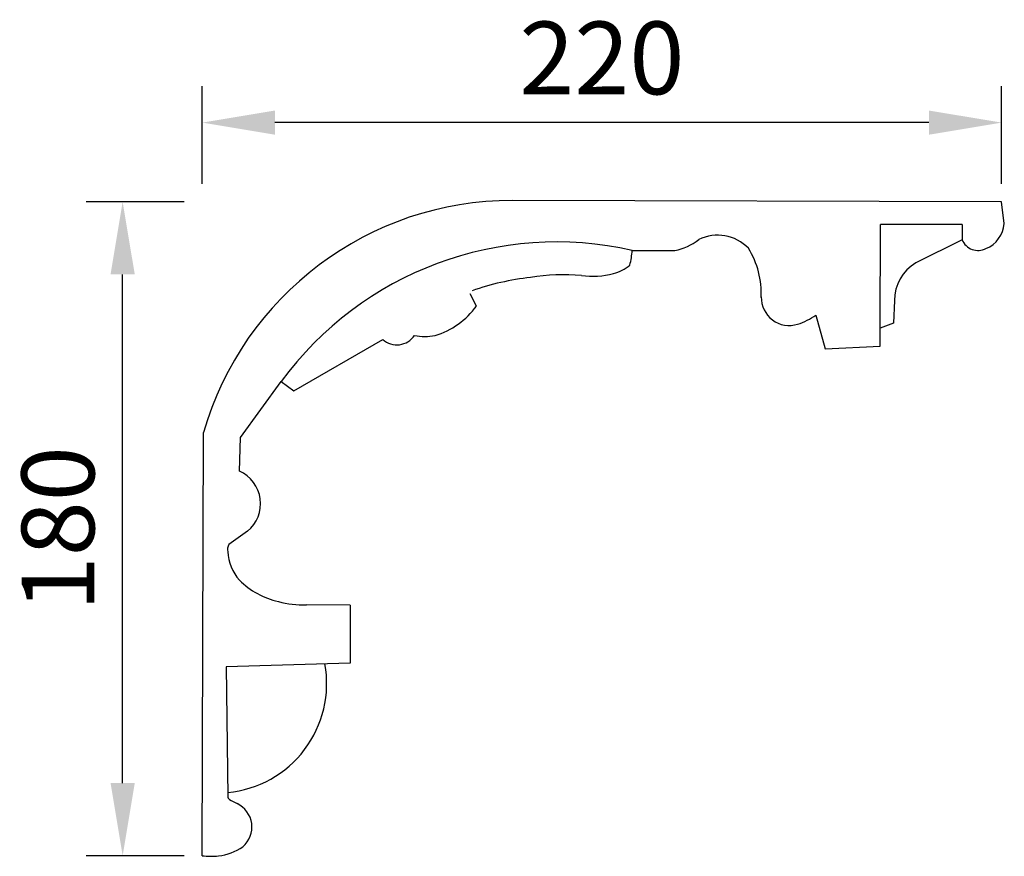
# Model space of a CAD drawing. Units: millimetres. Extents: x 2776 to 4058, y 1434 to 1664.
# Drawn here: x 3787 to 4058, y 1434 to 1664 of the extents above; entities that cross this region are included whole.
import ezdxf

# ---------------------------------------------------------------- set-up
doc = ezdxf.new("R2010")
doc.units = ezdxf.units.MM
doc.styles.get("Standard").update_dxf_attribs({"font": 'arial.ttf'})
doc.dimstyles.new('ISO-25', dxfattribs={"dimtxt": 2.5, "dimasz": 2.5, "dimexe": 1.25, "dimexo": 0.625, "dimtad": 1, "dimtxsty": 'Standard', "dimcen": 2.5, "dimadec": 0, "dimazin": 0, "dimtfac": 1, "dimtmove": 0, "dimatfit": 3, "dimfxl": 1, "dimarcsym": 0})

# ---------------------------------------------------------------- blocks, each defined once
blk = doc.blocks.new('*D7')
at = {"color": 0, "lineweight": -2, "transparency": 16777216}
for p, q in [((3832.67, 1614.29), (3805.78, 1614.29)), ((3815.78, 1454.29), (3815.78, 1594.29)), ((3832.67, 1434.29), (3805.78, 1434.29))]:
    blk.add_line(p, q, dxfattribs=at)
at = {"color": 0, "transparency": 16777216}
for points in [[(3812.45, 1594.29), (3819.12, 1594.29), (3815.78, 1614.29)], [(3812.45, 1454.29), (3819.12, 1454.29), (3815.78, 1434.29)]]:
    blk.add_solid(points, dxfattribs=at)
at = {"layer": 'Defpoints', "color": 0, "transparency": 16777216}
for p in [(3815.78, 1614.29), (3837.67, 1614.29), (3837.67, 1434.29)]:
    blk.add_point(p, dxfattribs=at)
at = {"color": 0, "transparency": 16777216, "insert": (3800.57, 1524.29), "char_height": 20, "attachment_point": 5, "rotation": 90}
blk.add_mtext('180', dxfattribs=at)
blk = doc.blocks.new('*D8')
at = {"color": 0, "lineweight": -2, "transparency": 16777216}
for p, q in [((3837.67, 1619.29), (3837.67, 1646.1)), ((4057.67, 1619.29), (4057.67, 1646.1)), ((4037.67, 1636.1), (3857.67, 1636.1))]:
    blk.add_line(p, q, dxfattribs=at)
at = {"color": 0, "transparency": 16777216}
for points in [[(3857.67, 1639.43), (3857.67, 1632.77), (3837.67, 1636.1)], [(4037.67, 1639.43), (4037.67, 1632.77), (4057.67, 1636.1)]]:
    blk.add_solid(points, dxfattribs=at)
at = {"layer": 'Defpoints', "color": 0, "transparency": 16777216}
for p in [(3837.67, 1636.1), (3837.67, 1614.29), (4057.67, 1614.29)]:
    blk.add_point(p, dxfattribs=at)
at = {"color": 0, "transparency": 16777216, "insert": (3947.67, 1651.31), "char_height": 20, "attachment_point": 5}
blk.add_mtext('220', dxfattribs=at)

msp = doc.modelspace()

# ---------------------------------------------------------------- linework, layer by layer
for p, q in [((4057.673, 1614.288), (3923.057, 1614.677)), ((4058.422, 1608.298), (4057.673, 1614.288)), ((4024.288, 1579.488), (4024.371, 1608.094)), ((4046.835, 1608.029), (4024.371, 1608.094)), ((4046.835, 1608.029), (4046.823, 1603.836)), ((4046.823, 1603.836), (4034.063, 1597.526)), ((3956.036, 1600.905), (3967.726, 1600.871)), ((3913.156, 1585.596), (3911.43, 1588.956)), ((4028.215, 1587.119), (4027.883, 1580.916)), ((4006.59, 1583.116), (4009.161, 1573.822)), ((4027.883, 1580.916), (4024.288, 1579.488)), ((4024.274, 1574.547), (4024.288, 1579.488)), ((3862.915, 1562.277), (3887.382, 1576.394)), ((4009.161, 1573.822), (4024.274, 1574.547)), ((3848.245, 1549.377), (3859.434, 1564.802)), ((3859.434, 1564.802), (3862.915, 1562.277)), ((3837.673, 1434.288), (3838.01, 1550.746)), ((3847.965, 1540.163), (3848.245, 1549.377)), ((3878.41, 1503.267), (3866.337, 1503.302)), ((3878.41, 1503.267), (3878.363, 1487.26)), ((3878.363, 1487.26), (3844.266, 1486.287)), ((3844.266, 1486.287), (3844.712, 1450.62))]:
    msp.add_line(p, q)
for centre, radius, start, end in [((3923.007, 1526.209), 88.468, 89.96733, 163.8976), ((4050.191, 1609.049), 8.266, 292.67198, 354.78356), ((3979.522, 1593.422), 11.694, 43.64969, 116.34992), ((3935.211, 1509.334), 93.909, 77.18826, 143.7965), ((3964.488, 1616.651), 16.108, 281.59604, 307.67009), ((3968.096, 1589.063), 23.453, 357.31477, 32.00692), ((4051.224, 1605.681), 4.772, 202.74279, 296.82242), ((3932.795, 1602.726), 23.312, 345.45682, 355.52046), ((3948.001, 1605.605), 11.421, 284.58839, 310.11974), ((4040.333, 1587.156), 12.118, 121.15834, 180.17256), ((3935.819, 1521.311), 72.554, 96.15858, 109.22016), ((3937.319, 1538.702), 55.526, 85.07272, 99.62484), ((3945.252, 1614.677), 20.895, 261.29052, 285.61584), ((3999.215, 1587.942), 7.692, 178.82903, 287.58953), ((3895.467, 1598.377), 21.824, 286.8284, 324.15094), ((3995.65, 1598.824), 19.143, 287.917, 304.85439), ((3891.249, 1580.733), 5.812, 228.29399, 326.2812), ((3898.982, 1591.875), 14.658, 258.59833, 281.02539), ((3843.883, 1531.197), 9.851, 309.52654, 65.51605), ((3887.675, 1466.167), 68.603, 123.15812, 128.42722), ((3846.853, 1518.579), 2.252, 143.7652, 195.5687), ((3857.779, 1518.81), 13.122, 183.65024, 221.25279), ((3863.449, 1525.675), 21.957, 224.96836, 257.32599), ((3866.158, 1533.56), 30.259, 255.596, 270.33934), ((3841.879, 1481.607), 30.05, 275.38513, 10.46015), ((3845.704, 1450.632), 0.991, 180.71653, 238.2698), ((3858.464, 1471.269), 25.255, 238.2698, 243.65062), ((3844.236, 1442.18), 7.129, 310.41335, 64.94869), ((3840.718, 1448.222), 14.065, 275.89745, 305.36037), ((3840.137, 1451.405), 17.293, 261.81044, 276.73049)]:
    msp.add_arc(centre, radius, start, end)

# ---------------------------------------------------------------- dimensions: what is measured, and where the dimension line sits
dim = msp.add_linear_dim(base=(3837.673, 1636.101), p1=(4057.673, 1614.288), p2=(3837.673, 1614.288), dimstyle='ISO-25', override={"dimscale": 8})
dim.commit()
dim.dimension.update_dxf_attribs({"geometry": '*D8', "text_midpoint": (3947.673, 1651.312)})
dim = msp.add_linear_dim(base=(3815.782, 1614.288), p1=(3837.673, 1434.288), p2=(3837.673, 1614.288), angle=90, dimstyle='ISO-25', override={"dimscale": 8})
dim.commit()
dim.dimension.update_dxf_attribs({"geometry": '*D7', "text_midpoint": (3800.57, 1524.288)})

doc.saveas('drawing.dxf')
